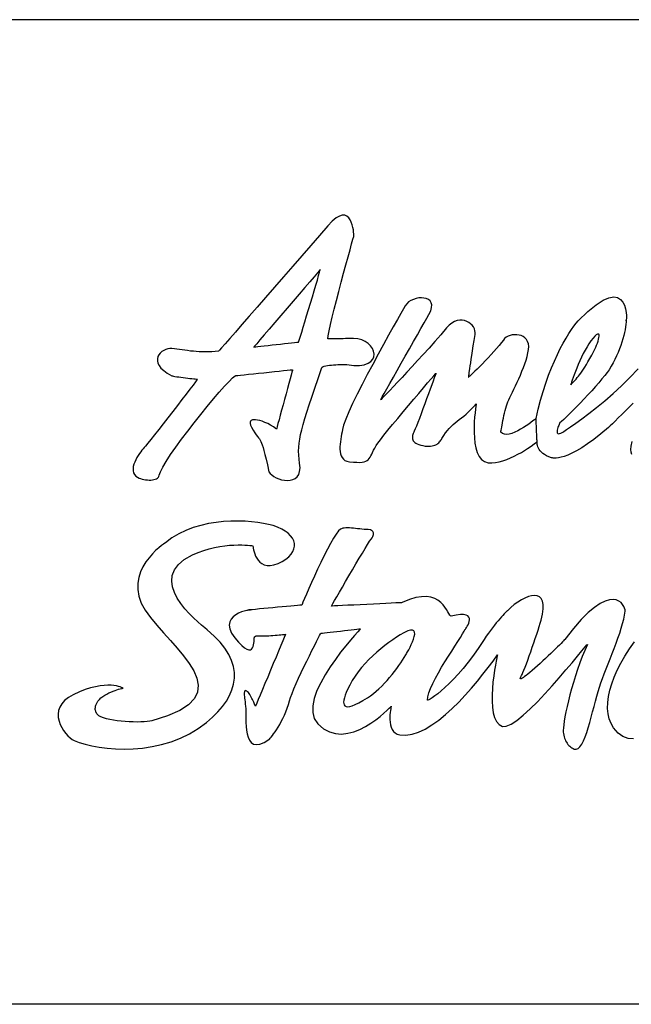
# Model space of a CAD drawing. Extents: x 0 to 1400, y 0 to 975.
# Drawn here: x 477 to 533, y 0 to 90 of the extents above; entities that cross this region are included whole.
import ezdxf

# ---------------------------------------------------------------- set-up
doc = ezdxf.new("R2010")
doc.units = 0
doc.header["$LTSCALE"] = 15
doc.header["$MEASUREMENT"] = 0
for name, color, linetype in [('FRAMEB_1', 5, 'CONTINUOUS'), ('LAYER_1', 7, 'CONTINUOUS'), ('WALL', 3, 'CONTINUOUS')]:
    doc.layers.add(name, color=color, linetype=linetype)

msp = doc.modelspace()

# ---------------------------------------------------------------- linework, layer by layer
at = {"layer": 'FRAMEB_1', "color": 5, "ltscale": 10}
msp.add_line((1400, 89.7), (436.56262, 89.7), dxfattribs=at)
at = {"layer": 'LAYER_1', "color": 7, "linetype": 'CONTINUOUS'}
for points in [[(499.96999, 48.51264), (500.07014, 48.36572), (500.21823, 48.22309), (500.40567, 48.08943), (500.62468, 47.96979), (500.86669, 47.86847), (501.12428, 47.79014), (501.38927, 47.73948), (501.6531, 47.72116), (501.90835, 47.73987), (502.14646, 47.79988), (502.35923, 47.90627), (502.53927, 48.06332), (502.67762, 48.27609), (502.76725, 48.54849), (502.7992, 48.88597), (502.76569, 49.29243), (502.71542, 49.66849), (502.68502, 50.03052), (502.67489, 50.38671), (502.68658, 50.74406), (502.72049, 51.11116), (502.77738, 51.4954), (502.85805, 51.90458), (502.96327, 52.3465), (503.09382, 52.82934), (503.25009, 53.36011), (503.43364, 53.94739), (503.64485, 54.59897), (503.88452, 55.32186), (504.15341, 56.12464), (504.45231, 57.01471), (504.78199, 57.99987), (504.8198, 58.04858), (504.8954, 58.09223), (505.00373, 58.1312), (505.14013, 58.1651), (505.29874, 58.19433), (505.47449, 58.21966), (505.66311, 58.24032), (505.85873, 58.25707), (506.0567, 58.27032), (506.25155, 58.28007), (506.43822, 58.2863), (506.61202, 58.28942), (506.76751, 58.28981), (506.89962, 58.28708), (507.00289, 58.28201), (507.07304, 58.27461), (507.69695, 58.20291), (508.22187, 58.20524), (508.65288, 58.27227), (508.99387, 58.39464), (509.24912, 58.56221), (509.4237, 58.76563), (509.52152, 58.99555), (509.54685, 59.24184), (509.50398, 59.49515), (509.39759, 59.74612), (509.23236, 59.98461), (509.01179, 60.20128), (508.74095, 60.38678), (508.42374, 60.53097), (508.06521, 60.6245), (507.66889, 60.65801), (507.64278, 60.65762), (507.56835, 60.65606), (507.45338, 60.65373), (507.30374, 60.65061), (507.12682, 60.6471), (506.92963, 60.6432), (506.71841, 60.63892), (506.50057, 60.63463), (506.28273, 60.63034), (506.07151, 60.62606), (505.87393, 60.62216), (505.69701, 60.61865), (505.54775, 60.61553), (505.4324, 60.6132), (505.35836, 60.61164), (505.33186, 60.61125), (505.37395, 60.91365), (505.46046, 61.35908), (505.58594, 61.92492), (505.74299, 62.58897), (505.92498, 63.32901), (506.12607, 64.12205), (506.33923, 64.94587), (506.55785, 65.77827), (506.77531, 66.59703), (506.98497, 67.37916), (507.18059, 68.10244), (507.35518, 68.74427), (507.50288, 69.28284), (507.61628, 69.69514), (507.68915, 69.95897), (507.71487, 70.0521), (507.71292, 70.0903), (507.70474, 70.19668), (507.6872, 70.35607), (507.65837, 70.55521), (507.61433, 70.78006), (507.55315, 71.01622), (507.47092, 71.25004), (507.3657, 71.4671), (507.23359, 71.65338), (507.07265, 71.79523), (506.87975, 71.87863), (506.65177, 71.88915), (506.38561, 71.81277), (506.0793, 71.63584), (505.72896, 71.34396), (505.33186, 70.92347), (504.57896, 70.04977), (503.78709, 69.13436), (502.96872, 68.19051), (502.13594, 67.23185), (501.30042, 66.27202), (500.47465, 65.32427), (499.67031, 64.40302), (498.89948, 63.52074), (498.17464, 62.69185), (497.50709, 61.92921), (496.90929, 61.24685), (496.39294, 60.6584), (495.97089, 60.17673), (495.65407, 59.81626), (495.45532, 59.58985), (495.38634, 59.51152), (495.07965, 59.47488), (494.77841, 59.44994), (494.48224, 59.4363), (494.19191, 59.43163), (493.90665, 59.43591), (493.62685, 59.44761), (493.3525, 59.46592), (493.08322, 59.4893), (492.81978, 59.51697), (492.56141, 59.54815), (492.3085, 59.58127), (492.06065, 59.61557), (491.81865, 59.64947), (491.58171, 59.68259), (491.35062, 59.71377), (491.12459, 59.74144), (490.94572, 59.74456), (490.75944, 59.71572), (490.57239, 59.65765), (490.39079, 59.57192), (490.22205, 59.46163), (490.07279, 59.32836), (489.94926, 59.17521), (489.85846, 59.00413), (489.80741, 58.81707), (489.80273, 58.61677), (489.85105, 58.40594), (489.959, 58.18615), (490.13359, 57.95973), (490.38182, 57.72981), (490.70956, 57.49794), (491.12459, 57.26685), (491.18071, 57.24814), (491.27735, 57.22671), (491.4079, 57.20294), (491.5669, 57.17761), (491.74772, 57.1515), (491.94413, 57.12461), (492.15106, 57.09772), (492.3615, 57.07161), (492.56999, 57.04628), (492.77029, 57.02251), (492.95618, 57.00107), (493.1218, 56.98237), (493.26131, 56.96678), (493.36848, 56.95509), (493.43707, 56.94768), (493.46123, 56.94496), (493.41174, 56.88027), (493.27144, 56.69594), (493.05243, 56.40951), (492.76717, 56.03618), (492.42736, 55.59231), (492.04584, 55.09466), (491.63432, 54.55922), (491.20526, 54.00195), (490.77074, 53.43922), (490.34324, 52.88741), (489.93445, 52.36248), (489.55722, 51.88081), (489.22286, 51.45916), (488.94461, 51.11272), (488.73418, 50.85863), (488.60363, 50.71249), (488.50971, 50.61273), (488.40293, 50.48842), (488.28797, 50.34189), (488.16872, 50.17744), (488.04947, 49.99779), (487.9349, 49.80683), (487.82968, 49.6077), (487.73771, 49.40388), (487.66328, 49.19851), (487.61106, 48.99548), (487.58534, 48.79751), (487.5908, 48.6089), (487.63094, 48.43197), (487.71121, 48.27103), (487.83514, 48.12879), (488.00778, 48.00915), (488.13716, 47.94641), (488.27745, 47.89224), (488.42592, 47.84665), (488.57985, 47.81001), (488.73768, 47.78312), (488.8959, 47.76559), (489.05256, 47.75818), (489.20532, 47.76091), (489.35107, 47.77455), (489.48785, 47.7991), (489.61334, 47.83456), (489.7244, 47.88211), (489.8191, 47.94095), (489.8947, 48.01227), (489.94848, 48.09605), (489.97887, 48.1927), (490.08176, 48.50329), (490.29882, 48.93274), (490.61486, 49.46195), (491.01509, 50.07378), (491.48389, 50.74952), (492.00726, 51.47202), (492.56921, 52.22219), (493.15531, 52.98288), (493.75, 53.73539), (494.33883, 54.46179), (494.90623, 55.14455), (495.43739, 55.76534), (495.91711, 56.30585), (496.33058, 56.74816), (496.66261, 57.07473), (496.89838, 57.26685), (496.95722, 57.27308), (497.12323, 57.29023), (497.38082, 57.31751), (497.71519, 57.35258), (498.11034, 57.39428), (498.55187, 57.44065), (499.0238, 57.49054), (499.51131, 57.54159), (499.99844, 57.59303), (500.47075, 57.64252), (500.91189, 57.68928), (501.30744, 57.73059), (501.6418, 57.76605), (501.89939, 57.79294), (502.0654, 57.81048), (502.12386, 57.81671), (502.10749, 57.75592), (502.06072, 57.58445), (501.98863, 57.31751), (501.89471, 56.97185), (501.78365, 56.56227), (501.65972, 56.10554), (501.52723, 55.61725), (501.39044, 55.11259), (501.25327, 54.60832), (501.12077, 54.12003), (500.99684, 53.6633), (500.88578, 53.25372), (500.79186, 52.90806), (500.71977, 52.64112), (500.673, 52.46965), (500.65664, 52.40886), (500.38307, 52.59513), (500.11418, 52.75842), (499.85308, 52.8991), (499.60172, 53.0164), (499.36323, 53.11109), (499.14071, 53.18241), (498.93611, 53.23034), (498.75257, 53.25489), (498.59279, 53.25567), (498.45951, 53.23268), (498.35507, 53.18631), (498.28259, 53.11577), (498.24479, 53.02107), (498.24401, 52.9026), (498.28337, 52.75959), (498.36521, 52.59201), (498.54018, 52.29974), (498.68982, 52.06709), (498.81687, 51.88315), (498.9252, 51.73546), (499.01795, 51.6127), (499.09823, 51.5028), (499.16993, 51.39369), (499.23579, 51.27405), (499.2997, 51.13181), (499.36517, 50.95528), (499.43493, 50.73276), (499.51248, 50.45179), (499.60133, 50.10145), (499.70499, 49.66927), (499.82697, 49.14356), (499.96999, 48.51264)], [(498.59396, 59.87822), (498.63994, 59.88329), (498.76932, 59.89771), (498.9708, 59.92031), (499.23151, 59.94954), (499.54054, 59.98422), (499.88503, 60.02319), (500.25369, 60.0645), (500.63403, 60.10737), (501.01438, 60.14984), (501.38304, 60.19115), (501.72753, 60.23012), (502.03656, 60.26481), (502.29727, 60.29403), (502.49875, 60.31664), (502.62813, 60.33105), (502.67372, 60.33612), (502.6936, 60.40042), (502.74971, 60.58202), (502.83701, 60.86611), (502.9508, 61.23788), (503.0868, 61.68136), (503.23956, 62.18135), (503.40441, 62.72264), (503.57704, 63.29043), (503.75202, 63.86874), (503.92466, 64.44238), (504.09028, 64.99653), (504.24421, 65.51561), (504.38138, 65.98442), (504.49673, 66.38737), (504.58637, 66.70965), (504.64443, 66.93568), (504.57662, 66.85657), (504.3845, 66.63249), (504.08599, 66.28449), (503.69902, 65.83283), (503.24112, 65.29894), (502.73023, 64.7027), (502.18348, 64.06515), (501.61919, 63.40695), (501.05491, 62.74875), (500.50855, 62.1112), (499.99727, 61.51496), (499.53937, 60.98068), (499.1524, 60.52941), (498.85428, 60.18141), (498.66216, 59.95733), (498.59396, 59.87822)], [(524.30476, 53.37063), (524.25449, 53.33166), (524.15668, 53.25489), (524.01717, 53.14656), (523.84141, 53.01406), (523.63643, 52.8648), (523.4069, 52.70542), (523.15983, 52.5433), (522.90029, 52.38547), (522.63451, 52.23934), (522.36874, 52.1119), (522.10803, 52.0098), (521.8594, 51.94044), (521.62792, 51.91121), (521.41943, 51.92914), (521.24056, 52.00084), (521.09676, 52.13412), (521.09988, 52.15516), (521.10923, 52.21634), (521.12443, 52.31299), (521.14547, 52.4412), (521.17158, 52.5963), (521.20315, 52.77439), (521.23939, 52.97119), (521.27992, 53.18202), (521.32512, 53.40337), (521.37422, 53.63095), (521.42722, 53.8601), (521.48334, 54.08651), (521.54296, 54.3063), (521.60571, 54.51518), (521.67079, 54.70925), (521.73859, 54.88345), (521.81731, 55.06271), (521.91513, 55.27237), (522.02853, 55.5093), (522.15479, 55.77001), (522.2908, 56.05177), (522.43382, 56.35144), (522.58112, 56.66554), (522.7296, 56.99172), (522.87691, 57.32608), (523.01915, 57.66629), (523.15437, 58.00884), (523.27907, 58.3506), (523.39053, 58.68886), (523.48601, 59.02011), (523.56239, 59.34122), (523.61733, 59.64947), (523.63526, 59.93278), (523.60681, 60.18024), (523.53706, 60.39263), (523.43145, 60.57111), (523.29544, 60.71764), (523.13411, 60.8326), (522.95329, 60.91716), (522.75805, 60.97289), (522.55384, 61.00095), (522.34613, 61.00251), (522.14037, 60.97873), (521.94163, 60.93041), (521.75535, 60.8591), (521.587, 60.76635), (521.44203, 60.65256), (521.3259, 60.51928), (521.14664, 60.27767), (520.9401, 60.0189), (520.71057, 59.74728), (520.46428, 59.46787), (520.20669, 59.18495), (519.94286, 58.9032), (519.67825, 58.62651), (519.41832, 58.36034), (519.16892, 58.10821), (518.93471, 57.87517), (518.72193, 57.6659), (518.53565, 57.4843), (518.38133, 57.33505), (518.26403, 57.2232), (518.18999, 57.15267), (518.16388, 57.12812), (518.16505, 57.13825), (518.16895, 57.16942), (518.17557, 57.22437), (518.18609, 57.30504), (518.20051, 57.41337), (518.21961, 57.55133), (518.24338, 57.72085), (518.27261, 57.92466), (518.30807, 58.16433), (518.34938, 58.44179), (518.39809, 58.75979), (518.45382, 59.11987), (518.51734, 59.52438), (518.58904, 59.97526), (518.66971, 60.47485), (518.75934, 61.02472), (518.76792, 61.19463), (518.74103, 61.36765), (518.68101, 61.53912), (518.59138, 61.70474), (518.47369, 61.85984), (518.33184, 62.00014), (518.16739, 62.12133), (517.98423, 62.21915), (517.78392, 62.28851), (517.57037, 62.32593), (517.34512, 62.32593), (517.11169, 62.28501), (516.87242, 62.1981), (516.63041, 62.06132), (516.38763, 61.86998), (516.14758, 61.61979), (515.61914, 61.00212), (515.08643, 60.39068), (514.55488, 59.78976), (514.02956, 59.20365), (513.51555, 58.63781), (513.01868, 58.09613), (512.54403, 57.58406), (512.09665, 57.1059), (511.6824, 56.66632), (511.30595, 56.27039), (510.97315, 55.92239), (510.68867, 55.62699), (510.45836, 55.38889), (510.28728, 55.21313), (510.1805, 55.10441), (510.14387, 55.067), (510.18362, 55.13792), (510.29741, 55.33978), (510.4755, 55.65622), (510.70893, 56.07164), (510.98913, 56.56929), (511.30673, 57.13318), (511.65239, 57.74696), (512.01754, 58.39503), (512.39282, 59.06063), (512.76888, 59.72741), (513.13754, 60.38016), (513.48905, 61.00173), (513.81445, 61.57653), (514.10438, 62.08782), (514.35067, 62.52), (514.54318, 62.8567), (514.70335, 63.18599), (514.78519, 63.47164), (514.79649, 63.7152), (514.74583, 63.91785), (514.64217, 64.08074), (514.4933, 64.20506), (514.30781, 64.29274), (514.09464, 64.34496), (513.8616, 64.36249), (513.61726, 64.34691), (513.37058, 64.30014), (513.12936, 64.22259), (512.90216, 64.1162), (512.69757, 63.98215), (512.52376, 63.82159), (512.38971, 63.63609), (512.23616, 63.36681), (511.99416, 62.94243), (511.67695, 62.38321), (511.29738, 61.71059), (510.86871, 60.94522), (510.40419, 60.10776), (509.91628, 59.21924), (509.41903, 58.30072), (508.92489, 57.37246), (508.44712, 56.45549), (507.99896, 55.57127), (507.59329, 54.73965), (507.24373, 53.98207), (506.96314, 53.31958), (506.7644, 52.77283), (506.66074, 52.36209), (506.62761, 52.16179), (506.58942, 51.94745), (506.54967, 51.7226), (506.51148, 51.49111), (506.47758, 51.25651), (506.45186, 51.02153), (506.43666, 50.79004), (506.43549, 50.56558), (506.45147, 50.35124), (506.48771, 50.15055), (506.54694, 49.96739), (506.63268, 49.80449), (506.74803, 49.66615), (506.89611, 49.55509), (507.08005, 49.47481), (507.30257, 49.42882), (507.66148, 49.39414), (507.96857, 49.37583), (508.22928, 49.37388), (508.44829, 49.3883), (508.63106, 49.41986), (508.78265, 49.46779), (508.90813, 49.53287), (509.01335, 49.6151), (509.10298, 49.71408), (509.18209, 49.83022), (509.25613, 49.96388), (509.33018, 50.11509), (509.40967, 50.28383), (509.4997, 50.46971), (509.60491, 50.67391), (509.73118, 50.89565), (509.88004, 51.11544), (510.11893, 51.43383), (510.43419, 51.83561), (510.8122, 52.30481), (511.23892, 52.82583), (511.70072, 53.38271), (512.18317, 53.96064), (512.67302, 54.54285), (513.15585, 55.11454), (513.61843, 55.65934), (514.04671, 56.16244), (514.42627, 56.60748), (514.74388, 56.97886), (514.98549, 57.261), (515.13709, 57.43832), (515.18502, 57.49482), (515.1667, 57.44416), (515.11526, 57.30036), (515.0346, 57.07551), (514.9286, 56.78089), (514.80194, 56.42938), (514.65815, 56.03267), (514.50188, 55.60283), (514.33742, 55.15195), (514.16829, 54.69171), (513.99916, 54.2346), (513.83393, 53.79229), (513.67688, 53.37687), (513.5323, 53.00042), (513.40448, 52.67502), (513.29693, 52.41236), (513.21431, 52.22492), (513.1656, 52.11697), (513.12234, 52.01058), (513.08649, 51.90653), (513.05921, 51.80482), (513.04284, 51.70584), (513.03817, 51.60997), (513.04752, 51.51761), (513.07129, 51.42876), (513.11221, 51.3442), (513.17105, 51.26392), (513.24977, 51.18871), (513.34992, 51.11856), (513.47268, 51.05348), (513.6196, 50.99464), (513.79262, 50.94203), (513.99332, 50.89565), (514.18895, 50.86253), (514.36977, 50.84421), (514.53656, 50.83915), (514.6901, 50.84694), (514.83117, 50.86604), (514.95977, 50.89526), (515.07746, 50.93423), (515.18424, 50.98178), (515.28127, 51.03633), (515.36857, 51.09713), (515.44768, 51.16338), (515.5186, 51.23391), (515.58212, 51.30757), (515.63863, 51.38317), (515.68968, 51.46033), (515.73488, 51.5371), (515.89895, 51.81262), (516.06418, 52.05657), (516.23214, 52.27441), (516.40244, 52.46965), (516.57586, 52.64735), (516.75317, 52.8118), (516.93477, 52.96729), (517.12144, 53.1185), (517.31317, 53.26931), (517.51074, 53.42519), (517.71495, 53.58926), (517.92616, 53.76696), (518.14479, 53.96259), (518.37159, 54.18004), (518.60697, 54.42438), (518.85131, 54.69951), (518.84196, 54.64183), (518.8178, 54.47855), (518.78389, 54.22447), (518.74609, 53.894), (518.70946, 53.50235), (518.67945, 53.06355), (518.66192, 52.59279), (518.66231, 52.10489), (518.6853, 51.61387), (518.73713, 51.13532), (518.82286, 50.68327), (518.94796, 50.27252), (519.11787, 49.9179), (519.33805, 49.6342), (519.61395, 49.43584), (519.95104, 49.33764), (520.26787, 49.32439), (520.59911, 49.35244), (520.94049, 49.41713), (521.28771, 49.513), (521.63688, 49.63537), (521.98332, 49.77877), (522.32353, 49.93816), (522.65283, 50.10885), (522.96732, 50.28538), (523.26232, 50.4627), (523.53433, 50.63572), (523.77867, 50.79979), (523.99106, 50.94943), (524.16759, 51.07998), (524.30437, 51.18598), (524.39673, 51.26236)], [(533.16068, 54.77472), (532.80606, 54.42438), (532.45104, 54.07365), (532.10771, 53.73422), (531.78621, 53.41701), (531.49861, 53.13253), (531.25505, 52.89208), (531.06761, 52.70659), (530.9468, 52.58734), (530.90432, 52.54525), (530.21144, 51.96343), (529.57623, 51.46695), (528.99674, 51.04958), (528.47104, 50.7047), (527.99716, 50.42568), (527.57395, 50.2055), (527.19906, 50.03792), (526.87132, 49.91634), (526.5884, 49.83372), (526.34913, 49.78384), (526.15116, 49.75968), (525.99333, 49.755), (525.87369, 49.7628), (525.7903, 49.77683), (525.74159, 49.79008), (525.72561, 49.79592), (525.47737, 49.87776), (525.26225, 49.97323), (525.07754, 50.07923), (524.92127, 50.19303), (524.79033, 50.31266), (524.68355, 50.43503), (524.59743, 50.55778), (524.5304, 50.67859), (524.48013, 50.79472), (524.44428, 50.90345), (524.41972, 51.00243), (524.40531, 51.08933), (524.3979, 51.16104), (524.39556, 51.2156), (524.39595, 51.25028), (524.39673, 51.26236), (524.39556, 51.28613), (524.39284, 51.35277), (524.38816, 51.45682), (524.38231, 51.59166), (524.3753, 51.75143), (524.36751, 51.92953), (524.35932, 52.1197), (524.35075, 52.3165), (524.34217, 52.51291), (524.33399, 52.70347), (524.3262, 52.88156), (524.31918, 53.04134), (524.31334, 53.17617), (524.30866, 53.27983), (524.30593, 53.34686), (524.30476, 53.37063), (524.50351, 54.22953), (524.72018, 55.05336), (524.95166, 55.84055), (525.19601, 56.58994), (525.45048, 57.30075), (525.71197, 57.97181), (525.97813, 58.60235), (526.24664, 59.1904), (526.51436, 59.73598), (526.77896, 60.23753), (527.03773, 60.69386), (527.2883, 61.10383), (527.52797, 61.46664), (527.7536, 61.78113), (527.96326, 62.04651), (528.15421, 62.26085), (529.02714, 63.11663), (529.77692, 63.73703), (530.41252, 64.14777), (530.94368, 64.37535), (531.37937, 64.44589), (531.72893, 64.38588), (532.00133, 64.22103), (532.20592, 63.97786), (532.35206, 63.68208), (532.4487, 63.36097), (532.50521, 63.03946), (532.53093, 62.74485), (532.53482, 62.50246), (532.52586, 62.33879), (532.51417, 62.28033), (532.50794, 62.35281), (532.50209, 62.15991), (532.48416, 61.94558), (532.45455, 61.71215), (532.41285, 61.46079), (532.35907, 61.19463), (532.29282, 60.91482), (532.21488, 60.62333), (532.12447, 60.32287), (532.02159, 60.01462), (531.90624, 59.70091), (531.77842, 59.38408), (531.63813, 59.06531), (531.48536, 58.74771), (531.31974, 58.43205), (531.14126, 58.12107), (530.94992, 57.81671), (530.77806, 57.57081), (530.56139, 57.28672), (530.30613, 56.97107), (530.0197, 56.63008), (529.70756, 56.27039), (529.3767, 55.89861), (529.03338, 55.52138), (528.6842, 55.14532), (528.33581, 54.77667), (527.99483, 54.42204), (527.6667, 54.08807), (527.35923, 53.78138), (527.07825, 53.50859), (526.83002, 53.27633), (526.62114, 53.09083), (526.45863, 52.95872), (526.45084, 52.94274), (526.43018, 52.89871), (526.40018, 52.8309), (526.36432, 52.74478), (526.32574, 52.6454), (526.28794, 52.53824), (526.25482, 52.42795), (526.22949, 52.31922), (526.21585, 52.2179), (526.21702, 52.12905), (526.23689, 52.05696), (526.2782, 52.00747), (526.34523, 51.98525), (526.4411, 51.99577), (526.56931, 52.04332), (526.73337, 52.13412)], [(527.46717, 56.44185), (527.60006, 56.5837), (527.72438, 56.71581), (527.84129, 56.84208), (527.95274, 56.966), (528.06108, 57.09109), (528.16785, 57.22008), (528.27502, 57.35726), (528.38492, 57.50573), (528.49871, 57.66863), (528.61874, 57.84984), (528.74695, 58.05287), (528.8849, 58.28046), (529.03493, 58.53688), (529.19861, 58.82526), (529.37787, 59.1491), (529.57506, 59.51152), (529.66274, 59.68415), (529.74653, 59.86692), (529.82408, 60.05437), (529.89344, 60.24064), (529.95229, 60.42107), (529.99866, 60.58942), (530.03023, 60.74063), (530.04504, 60.86923), (530.04075, 60.96938), (530.01542, 61.03641), (529.96671, 61.06447), (529.89266, 61.0481), (529.79095, 60.98146), (529.65962, 60.85988), (529.49673, 60.6775), (529.29954, 60.42887), (529.12301, 60.17868), (528.94803, 59.89849), (528.77617, 59.59491), (528.6086, 59.27458), (528.44727, 58.94333), (528.29295, 58.60858), (528.14759, 58.27578), (528.01236, 57.95155), (527.88883, 57.64252), (527.77815, 57.35492), (527.6819, 57.09577), (527.60162, 56.87052), (527.53849, 56.6862), (527.49406, 56.54902), (527.4699, 56.46524), (527.46717, 56.44185)], [(526.73337, 52.13412), (526.83508, 52.19881), (527.07708, 52.35703), (527.44301, 52.60371), (527.91611, 52.93339), (528.48039, 53.34063), (529.1195, 53.81996), (529.81628, 54.36554), (530.55515, 54.97308), (531.31896, 55.63635), (532.09135, 56.34989), (532.85633, 57.10863), (533.59753, 57.90712)], [(533.0274, 50.09404), (532.95921, 50.30682), (532.9366, 50.55817), (532.96661, 50.85045), (533.0539, 51.27444)], [(489.29456, 25.82396), (489.10634, 25.78499), (488.87213, 25.75459), (488.59895, 25.73238), (488.29343, 25.71952), (487.96179, 25.71523), (487.61067, 25.71991), (487.24708, 25.73354), (486.87726, 25.75654), (486.50743, 25.78888), (486.14462, 25.83019), (485.79545, 25.88124), (485.46655, 25.94203), (485.16414, 26.01218), (484.89486, 26.09246), (484.66571, 26.18248), (484.48256, 26.28263), (484.43111, 26.32043), (484.38084, 26.36564), (484.33291, 26.41786), (484.28771, 26.47709), (484.24718, 26.54217), (484.2121, 26.61388), (484.18327, 26.69104), (484.16183, 26.77443), (484.14897, 26.8625), (484.14624, 26.95603), (484.15365, 27.05463), (484.17313, 27.15751), (484.20548, 27.26467), (484.25185, 27.37613), (484.31343, 27.49109), (484.39098, 27.60956), (484.51763, 27.76466), (484.66532, 27.90768), (484.83017, 28.03901), (485.00787, 28.15864), (485.19415, 28.26698), (485.38549, 28.36441), (485.57761, 28.45131), (485.76661, 28.52808), (485.9486, 28.59433), (486.1189, 28.65083), (486.27439, 28.69799), (486.4104, 28.73618), (486.52341, 28.76502), (486.60914, 28.78528), (486.66331, 28.79736), (486.68241, 28.80126), (486.66565, 28.811), (486.61499, 28.8375), (486.53043, 28.87608), (486.41157, 28.9209), (486.25764, 28.96766), (486.06824, 29.0117), (485.84339, 29.04755), (485.58229, 29.07054), (485.28495, 29.076), (484.95019, 29.05885), (484.57842, 29.01442), (484.16885, 28.93726), (483.72108, 28.82308), (483.23474, 28.66642), (482.70981, 28.463), (482.14514, 28.20736), (481.69932, 27.95327), (481.34976, 27.6762), (481.08905, 27.38119), (480.9094, 27.07255), (480.80262, 26.75573), (480.76171, 26.43422), (480.77807, 26.11389), (480.84432, 25.79862), (480.95266, 25.49349), (481.09529, 25.20316), (481.26442, 24.93232), (481.45264, 24.68564), (481.65178, 24.4678), (481.85403, 24.28386), (482.05161, 24.13812), (482.23711, 24.03524), (482.69345, 23.85402), (483.22772, 23.68762), (483.83176, 23.54071), (484.49736, 23.41834), (485.21636, 23.3252), (485.98017, 23.26714), (486.78061, 23.24843), (487.60989, 23.27415), (488.45983, 23.34936), (489.32145, 23.47913), (490.18736, 23.66892), (491.04938, 23.923), (491.89853, 24.24645), (492.72703, 24.64472), (493.52709, 25.1225), (494.28973, 25.68483), (494.82907, 26.15442), (495.31074, 26.63375), (495.7324, 27.12321), (496.09014, 27.62203), (496.38125, 28.12942), (496.60298, 28.6446), (496.75224, 29.16758), (496.82589, 29.69718), (496.82083, 30.2334), (496.73431, 30.77548), (496.56324, 31.32261), (496.30486, 31.87443), (495.95569, 32.43053), (495.51339, 32.99014), (494.97404, 33.55286), (494.33571, 34.11793), (494.12099, 34.29407), (493.83066, 34.53763), (493.48461, 34.84082), (493.10309, 35.19739), (492.70599, 35.59917), (492.31317, 36.03953), (491.94413, 36.51068), (491.61951, 37.0056), (491.35919, 37.51727), (491.18266, 38.03791), (491.11017, 38.5605), (491.16161, 39.07763), (491.35724, 39.58229), (491.71654, 40.06708), (492.25979, 40.52419), (493.00684, 40.94741), (493.51851, 41.16876), (494.02668, 41.3527), (494.52784, 41.50156), (495.01769, 41.61964), (495.49195, 41.70927), (495.94634, 41.77435), (496.37696, 41.81761), (496.77991, 41.84255), (497.1509, 41.85268), (497.48565, 41.85073), (497.78027, 41.84021), (498.03045, 41.82462), (498.23232, 41.80631), (498.38157, 41.78955), (498.47393, 41.77708), (498.50589, 41.7724), (498.50822, 41.74434), (498.51758, 41.66679), (498.53628, 41.54793), (498.56668, 41.39673), (498.61188, 41.22098), (498.67385, 41.03041), (498.75568, 40.83245), (498.85934, 40.63682), (498.98794, 40.45132), (499.14382, 40.28492), (499.32971, 40.14619), (499.54794, 40.04331), (499.80125, 39.98563), (500.09235, 39.98134), (500.4236, 40.03902), (500.79732, 40.16762), (501.18234, 40.35195), (501.50969, 40.55459), (501.77975, 40.77165), (501.99331, 41.00119), (502.15036, 41.23929), (502.25168, 41.48324), (502.29844, 41.73031), (502.29065, 41.97777), (502.22907, 42.22211), (502.11411, 42.461), (501.94654, 42.69092), (501.72675, 42.90876), (501.45591, 43.11258), (501.13363, 43.29846), (500.76147, 43.4637), (500.33903, 43.60555), (499.93141, 43.71116), (499.4665, 43.80741), (498.95053, 43.89081), (498.39054, 43.95745), (497.79274, 44.00304), (497.16298, 44.02447), (496.50829, 44.01746), (495.8345, 43.9781), (495.14824, 43.90289), (494.45613, 43.78793), (493.76402, 43.62932), (493.07854, 43.42317), (492.40631, 43.16597), (491.75357, 42.85304), (491.12654, 42.48165), (490.53147, 42.04714), (490.48587, 42.01713), (490.35883, 41.92789), (490.16593, 41.78292), (489.92315, 41.58379), (489.6449, 41.3336), (489.34756, 41.03431), (489.04593, 40.68904), (488.756, 40.29973), (488.49256, 39.86911), (488.2716, 39.39991), (488.10832, 38.89408), (488.0183, 38.35435), (488.01713, 37.78305), (488.11962, 37.1833), (488.34175, 36.55667), (488.69871, 35.90626), (489.18467, 35.22662), (489.74856, 34.53568), (490.36117, 33.83812), (490.99248, 33.13705), (491.61366, 32.43598), (492.19471, 31.73959), (492.70599, 31.0506), (493.11829, 30.37331), (493.4016, 29.7116), (493.5267, 29.06898), (493.46357, 28.44897), (493.18298, 27.85585), (492.65533, 27.29312), (491.85138, 26.7643), (490.74074, 26.27328), (489.29456, 25.82396)], [(514.40874, 27.70153), (514.44381, 28.00783), (514.54318, 28.37064), (514.69828, 28.78021), (514.90054, 29.22759), (515.14137, 29.70341), (515.41143, 30.19833), (515.70293, 30.70338), (516.0069, 31.20882), (516.31437, 31.70569), (516.61716, 32.18463), (516.90632, 32.63668), (517.17327, 33.0521), (517.40942, 33.42192), (517.60583, 33.7368), (517.75431, 33.98777), (517.84589, 34.16469), (517.86186, 34.18573), (517.90395, 34.24419), (517.96435, 34.33382), (518.03411, 34.448), (518.10504, 34.58011), (518.16895, 34.72391), (518.21688, 34.87238), (518.24104, 35.0193), (518.23286, 35.15842), (518.18376, 35.28274), (518.08516, 35.38562), (517.92928, 35.46122), (517.70754, 35.50253), (517.41137, 35.50331), (517.03258, 35.45693), (516.56222, 35.35639), (516.50415, 35.37782), (516.4379, 35.46122), (516.35918, 35.59606), (516.26371, 35.76947), (516.14641, 35.97017), (516.003, 36.18606), (515.8288, 36.40546), (515.61953, 36.61668), (515.36974, 36.80802), (515.0759, 36.96741), (514.73258, 37.08315), (514.33547, 37.14316), (513.87992, 37.13615), (513.36162, 37.05002), (512.77551, 36.87271), (512.11731, 36.5933), (512.04443, 36.5894), (511.83945, 36.57927), (511.52068, 36.56368), (511.10759, 36.54303), (510.61852, 36.51886), (510.07255, 36.49198), (509.48878, 36.46314), (508.88631, 36.43313), (508.28344, 36.40312), (507.69967, 36.37429), (507.15371, 36.3474), (506.66463, 36.32324), (506.25155, 36.30258), (505.93278, 36.28699), (505.7278, 36.27686), (505.65492, 36.27296), (505.6896, 36.33337), (505.7882, 36.50484), (505.94213, 36.77256), (506.1436, 37.12212), (506.38405, 37.53871), (506.65567, 38.00791), (506.95028, 38.5149), (507.25931, 39.04529), (507.57458, 39.58424), (507.88868, 40.11696), (508.19225, 40.62902), (508.4779, 41.10563), (508.73744, 41.53274), (508.9623, 41.89477), (509.14468, 42.17808), (509.27562, 42.36708), (509.36213, 42.49373), (509.42409, 42.60831), (509.46423, 42.7108), (509.48528, 42.80238), (509.48956, 42.88343), (509.47982, 42.95436), (509.45878, 43.01593), (509.42877, 43.06893), (509.39253, 43.11336), (509.35278, 43.14999), (509.31225, 43.17922), (509.27289, 43.20221), (509.23782, 43.21897), (509.20976, 43.23027), (509.19066, 43.23689), (509.18404, 43.23884), (509.00789, 43.24235), (508.82396, 43.25248), (508.63456, 43.26768), (508.44088, 43.28638), (508.24564, 43.30743), (508.04962, 43.32925), (507.85555, 43.35029), (507.66499, 43.36978), (507.47949, 43.38537), (507.30101, 43.39667), (507.1311, 43.40134), (506.97211, 43.39862), (506.82597, 43.38693), (506.69386, 43.36471), (506.57773, 43.33081), (506.47991, 43.28366), (506.30455, 43.1231), (506.09138, 42.84174), (505.84782, 42.45827), (505.58049, 41.99024), (505.29601, 41.45558), (505.00101, 40.87298), (504.70211, 40.25998), (504.40632, 39.63529), (504.12029, 39.01606), (503.85022, 38.42099), (503.60354, 37.868), (503.38687, 37.37464), (503.20644, 36.96), (503.06927, 36.64123), (502.98197, 36.43664), (502.95158, 36.36454), (502.90403, 36.36026), (502.76881, 36.34857), (502.55798, 36.33025), (502.28207, 36.3057), (501.95239, 36.27686), (501.581, 36.24374), (501.17883, 36.20788), (500.75757, 36.16969), (500.32773, 36.13072), (499.9014, 36.09175), (499.48988, 36.05317), (499.10408, 36.01654), (498.75568, 35.98264), (498.45562, 35.95224), (498.21595, 35.92652), (498.0476, 35.90626), (498.22296, 35.93276), (498.28259, 35.94679), (498.2444, 35.94601), (498.12593, 35.9273), (497.94472, 35.88833), (497.7183, 35.82676), (497.46461, 35.73986), (497.20117, 35.6245), (496.94553, 35.47915), (496.71522, 35.30027), (496.52816, 35.08555), (496.40151, 34.83264), (496.35358, 34.53841), (496.40151, 34.20093), (496.56324, 33.81747), (496.85629, 33.3849), (497.20039, 32.97689), (497.49695, 32.67448), (497.7487, 32.46599), (497.96031, 32.34129), (498.1345, 32.28946), (498.27557, 32.29959), (498.38664, 32.36077), (498.47159, 32.46248), (498.53394, 32.59381), (498.5772, 32.74385), (498.60565, 32.90167), (498.62202, 33.05678), (498.6302, 33.19785), (498.63449, 33.31476), (498.6376, 33.3962), (498.64345, 33.43167), (498.65163, 33.44102), (498.65982, 33.45232), (498.668, 33.46518), (498.67774, 33.47882), (498.68982, 33.49285), (498.70463, 33.50688), (498.72334, 33.52091), (498.74672, 33.53455), (498.77517, 33.54663), (498.80985, 33.55754), (498.85194, 33.5665), (498.90143, 33.57274), (498.9595, 33.57663), (499.02691, 33.57741), (499.10485, 33.57469), (499.19332, 33.56806), (499.30204, 33.56222), (499.43649, 33.56105), (499.59198, 33.56416), (499.76423, 33.57079), (499.94816, 33.58014), (500.1399, 33.59222), (500.33475, 33.60586), (500.52804, 33.62067), (500.71548, 33.63587), (500.8928, 33.65107), (501.05491, 33.66549), (501.19754, 33.67874), (501.3164, 33.69004), (501.4072, 33.699), (501.46448, 33.70485), (501.48475, 33.70679), (501.45396, 33.63314), (501.36667, 33.42504), (501.23105, 33.10198), (501.0553, 32.68266), (500.8472, 32.18619), (500.61494, 31.63281), (500.36631, 31.04047), (500.10989, 30.42903), (499.85347, 29.81759), (499.60523, 29.22564), (499.37297, 28.67188), (499.16487, 28.17579), (498.98911, 27.75647), (498.8535, 27.43302), (498.76621, 27.22531), (498.73542, 27.15166), (498.73035, 27.16452), (498.71671, 27.20115), (498.69489, 27.25883), (498.66488, 27.33443), (498.62825, 27.42445), (498.58539, 27.52655), (498.53667, 27.63723), (498.48328, 27.75375), (498.42522, 27.8726), (498.36365, 27.99146), (498.29935, 28.10681), (498.23232, 28.21554), (498.16412, 28.31491), (498.09475, 28.40182), (498.025, 28.47352), (497.95602, 28.52613), (497.89289, 28.56003), (497.84106, 28.57445), (497.79975, 28.57017), (497.7678, 28.54717), (497.7448, 28.50587), (497.72961, 28.44663), (497.7222, 28.36947), (497.72103, 28.27516), (497.7261, 28.16332), (497.73623, 28.03472), (497.75104, 27.88975), (497.76935, 27.72803), (497.7904, 27.55071), (497.81378, 27.35703), (497.83872, 27.14815), (497.86444, 26.92408), (497.8699, 26.78145), (497.86756, 26.56984), (497.86171, 26.30329), (497.8586, 25.99542), (497.86366, 25.66067), (497.88159, 25.31228), (497.91822, 24.96428), (497.97901, 24.63031), (498.06903, 24.32439), (498.19374, 24.06018), (498.35858, 23.85169), (498.56902, 23.71256), (498.83012, 23.65684), (499.14733, 23.69776), (499.52651, 23.84974), (499.97233, 24.12642), (500.02104, 24.16929), (500.0904, 24.24256), (500.17809, 24.34505), (500.28175, 24.47521), (500.39905, 24.63186), (500.52687, 24.81308), (500.66287, 25.01767), (500.80511, 25.24369), (500.95047, 25.49037), (501.097, 25.75537), (501.24158, 26.0379), (501.38187, 26.33602), (501.51553, 26.64895), (501.64024, 26.97396), (501.75286, 27.31066), (501.85146, 27.6571), (501.94381, 27.9599), (502.07904, 28.32855), (502.24973, 28.75099), (502.45003, 29.21551), (502.67294, 29.71043), (502.91144, 30.22366), (503.15929, 30.7443), (503.40947, 31.25987), (503.65537, 31.75869), (503.89036, 32.22905), (504.10781, 32.65967), (504.30033, 33.03807), (504.46205, 33.35295), (504.58598, 33.59222), (504.66508, 33.74459), (504.69275, 33.79798), (504.73367, 33.80266), (504.84863, 33.81591), (505.02712, 33.83617), (505.2586, 33.86228), (505.53256, 33.89346), (505.83847, 33.92853), (506.16543, 33.96555), (506.50291, 34.00374), (506.84078, 34.04233), (507.16773, 34.07974), (507.47365, 34.11442), (507.74761, 34.1456), (507.97909, 34.17171), (508.15757, 34.19197), (508.27253, 34.20522), (508.31306, 34.2099), (508.24525, 34.1378), (508.05547, 33.93165), (507.76514, 33.60703), (507.39532, 33.17875), (506.96665, 32.66279), (506.50057, 32.07356), (506.01812, 31.42744), (505.54074, 30.73884), (505.08869, 30.02336), (504.68379, 29.29618), (504.3467, 28.57328), (504.09846, 27.8691), (503.96051, 27.1992), (503.95388, 26.57919), (504.09924, 26.02387), (504.41802, 25.54883), (504.9332, 25.10847), (505.47215, 24.81892), (506.02708, 24.66343), (506.5902, 24.62524), (507.15332, 24.6872), (507.70864, 24.83295), (508.24837, 25.04495), (508.76472, 25.30643), (509.2499, 25.60066), (509.6961, 25.91047), (510.09477, 26.21911), (510.43887, 26.50983), (510.72023, 26.76508), (510.93067, 26.9685), (511.06278, 27.10295), (511.10876, 27.15166), (511.10253, 27.12477), (511.08577, 27.04878), (511.06278, 26.92992), (511.03706, 26.7756), (511.01251, 26.59166), (510.99263, 26.38551), (510.98133, 26.16299), (510.9825, 25.93151), (511.00004, 25.6973), (511.03706, 25.46699), (511.09785, 25.2472), (511.18592, 25.04495), (511.30517, 24.86646), (511.45949, 24.71838), (511.65239, 24.6077), (511.88777, 24.54106), (512.4392, 24.51301), (513.01322, 24.60069), (513.60518, 24.79359), (514.20999, 25.08041), (514.82338, 25.44984), (515.44027, 25.89098), (516.056, 26.39331), (516.66627, 26.94512), (517.26601, 27.53551), (517.85056, 28.15397), (518.41524, 28.78879), (518.95575, 29.42906), (519.46704, 30.06427), (519.94403, 30.68273), (520.38283, 31.2739), (520.77837, 31.82649), (520.76357, 31.75947), (520.72382, 31.56968), (520.66497, 31.27351), (520.59444, 30.88732), (520.51883, 30.42864), (520.4444, 29.91307), (520.37815, 29.35814), (520.32632, 28.77982), (520.29593, 28.19528), (520.2932, 27.62086), (520.32554, 27.07294), (520.39881, 26.56867), (520.52, 26.12441), (520.69537, 25.75654), (520.93231, 25.48258), (521.23705, 25.31813), (521.58778, 25.32631), (522.03321, 25.51531), (522.55657, 25.85981), (523.1419, 26.33329), (523.77243, 26.91122), (524.43142, 27.56708), (525.10287, 28.27555), (525.77003, 29.01092), (526.41654, 29.74784), (527.02603, 30.46021), (527.58214, 31.12309), (528.0677, 31.70997), (528.46714, 32.19593), (528.7637, 32.55484), (528.94063, 32.76138), (528.98155, 32.78983), (528.73798, 32.24503), (528.50572, 31.6788), (528.28515, 31.09815), (528.07744, 30.50853), (527.88259, 29.91619), (527.70177, 29.32696), (527.53498, 28.74748), (527.38339, 28.18358), (527.24738, 27.64073), (527.12775, 27.12555), (527.02448, 26.64427), (526.93874, 26.20235), (526.87132, 25.80603), (526.82222, 25.46153), (526.79221, 25.17472), (526.78208, 24.95181), (526.78676, 24.80333), (526.80079, 24.65836), (526.82417, 24.51768), (526.85574, 24.38129), (526.89587, 24.24996), (526.9442, 24.12409), (526.99992, 24.00367), (527.06306, 23.88988), (527.13281, 23.78271), (527.20958, 23.68256), (527.29259, 23.5902), (527.38144, 23.50563), (527.47614, 23.43003), (527.57629, 23.363), (527.68112, 23.30533), (527.79062, 23.2574), (527.96911, 23.23752), (528.14096, 23.31156), (528.30698, 23.47017), (528.46714, 23.7036), (528.62224, 24.00211), (528.77228, 24.35713), (528.91763, 24.75852), (529.0591, 25.19654), (529.19627, 25.66223), (529.33033, 26.14624), (529.46127, 26.63804), (529.58948, 27.12945), (529.71535, 27.60995), (529.83888, 28.07018), (529.96125, 28.50119), (530.08206, 28.89284), (530.21183, 29.2763), (530.35913, 29.68354), (530.52008, 30.11104), (530.69194, 30.5553), (530.8712, 31.01241), (531.05475, 31.47849), (531.23946, 31.95003), (531.42223, 32.42312), (531.59955, 32.89388), (531.7679, 33.35879), (531.92494, 33.81435), (532.0668, 34.25627), (532.18994, 34.68104), (532.29204, 35.08477), (532.36959, 35.46395), (532.41869, 35.81468), (532.41285, 35.92691), (532.37544, 36.07695), (532.30334, 36.24958), (532.19345, 36.42767), (532.04341, 36.59641), (531.85051, 36.73943), (531.61124, 36.84037), (531.32325, 36.88401), (530.98343, 36.85401), (530.58945, 36.73476), (530.13778, 36.5099), (529.62611, 36.16385), (529.0513, 35.68062), (528.41025, 35.04424), (527.70099, 34.23873), (526.91965, 33.24812), (526.87756, 33.19824), (526.80468, 33.11874), (526.70375, 33.01235), (526.57671, 32.88141), (526.42629, 32.72943), (526.25521, 32.55874), (526.06543, 32.37168), (525.86005, 32.17138), (525.64104, 31.96016), (525.41112, 31.74076), (525.17262, 31.51629), (524.92828, 31.2891), (524.68043, 31.0619), (524.43142, 30.83705), (524.18396, 30.61804), (523.94078, 30.40682), (523.73463, 30.23262), (523.5542, 30.08454), (523.39793, 29.961), (523.26466, 29.86085), (523.1532, 29.78252), (523.06162, 29.72485), (522.98953, 29.68588), (522.93497, 29.66444), (522.89678, 29.65899), (522.87379, 29.66834), (522.86443, 29.69055), (522.86755, 29.72485), (522.88197, 29.76888), (522.90613, 29.82188), (522.93887, 29.88228), (522.97862, 29.94853), (523.0324, 30.0518), (523.10605, 30.21782), (523.19724, 30.44033), (523.30285, 30.71079), (523.42054, 31.02215), (523.54797, 31.36665), (523.68202, 31.73686), (523.82076, 32.12578), (523.96066, 32.52484), (524.09939, 32.92778), (524.23501, 33.32606), (524.364, 33.71225), (524.48441, 34.07935), (524.59314, 34.41994), (524.68745, 34.72586), (524.76539, 34.98968), (524.90217, 35.55514), (524.96608, 36.02979), (524.96336, 36.41793), (524.90061, 36.72541), (524.78409, 36.9565), (524.61925, 37.11588), (524.41271, 37.20902), (524.17071, 37.24059), (523.89948, 37.21526), (523.60486, 37.13849), (523.2931, 37.01417), (522.97043, 36.84816), (522.64348, 36.64474), (522.31769, 36.40858), (521.9993, 36.14553), (521.69534, 35.85949), (521.68209, 35.84702), (521.64429, 35.81), (521.58388, 35.74921), (521.50244, 35.66581), (521.40189, 35.56098), (521.2842, 35.4355), (521.15171, 35.28975), (521.00557, 35.12569), (520.84813, 34.94331), (520.68095, 34.74456), (520.50675, 34.52945), (520.32632, 34.29953), (520.14238, 34.05519), (519.9565, 33.79798), (519.77061, 33.5287), (519.58667, 33.24812), (519.09059, 32.49678), (518.60112, 31.80662), (518.12218, 31.17531), (517.65649, 30.60245), (517.20795, 30.08571), (516.78045, 29.62391), (516.37711, 29.21551), (516.00105, 28.85932), (515.65617, 28.55341), (515.34635, 28.2966), (515.07434, 28.08733), (514.84403, 27.92405), (514.65893, 27.80519), (514.52214, 27.72959), (514.43758, 27.69529), (514.40874, 27.70153)], [(508.9549, 27.93223), (509.21794, 28.10759), (509.47982, 28.30361), (509.73936, 28.51834), (509.99539, 28.74865), (510.24714, 28.99221), (510.49343, 29.24668), (510.73309, 29.50934), (510.96574, 29.77784), (511.18982, 30.04947), (511.40455, 30.32187), (511.60875, 30.59232), (511.80126, 30.85809), (511.98169, 31.11685), (512.14848, 31.36626), (512.30124, 31.60398), (512.43803, 31.82649), (512.4579, 31.85962), (512.5148, 31.95704), (512.60014, 32.10786), (512.70536, 32.30076), (512.82071, 32.52484), (512.93801, 32.7684), (513.0483, 33.02092), (513.1426, 33.27072), (513.21197, 33.50688), (513.24743, 33.71848), (513.24042, 33.89424), (513.18157, 34.02245), (513.06272, 34.09299), (512.87449, 34.09377), (512.60794, 34.01427), (512.25448, 33.84319), (511.93064, 33.6573), (511.59199, 33.44764), (511.24165, 33.21577), (510.88274, 32.96247), (510.51915, 32.6889), (510.15361, 32.39623), (509.78963, 32.08564), (509.43033, 31.7583), (509.07882, 31.41497), (508.739, 31.05723), (508.4136, 30.68584), (508.10652, 30.30199), (507.82009, 29.90723), (507.5586, 29.50194), (507.32439, 29.08769), (507.12175, 28.66525), (507.00991, 28.3987), (506.91638, 28.15085), (506.84428, 27.92327), (506.79557, 27.71945), (506.77336, 27.54058), (506.7792, 27.38977), (506.81623, 27.26935), (506.88676, 27.18128), (506.99315, 27.12789), (507.13812, 27.1123), (507.324, 27.13607), (507.55354, 27.20193), (507.82866, 27.31183), (508.1525, 27.46888), (508.52701, 27.67464), (508.9549, 27.93223)], [(533.1712, 24.17085), (532.6833, 24.21956), (532.2141, 24.39337), (531.77179, 24.70864), (531.36495, 25.18251), (531.13814, 25.57494), (530.97291, 26.00361), (530.86808, 26.46696), (530.8221, 26.96149), (530.8334, 27.48446), (530.9012, 28.03355), (531.02318, 28.60563), (531.19816, 29.19836), (531.42535, 29.80863), (531.70243, 30.4341), (532.0286, 31.07165), (532.40233, 31.71894), (532.82203, 32.37285), (533.28655, 33.03106)]]:
    msp.add_lwpolyline(points, dxfattribs=at)
at = {"layer": 'WALL', "color": 0}
msp.add_line((1400, 0), (0, 0), dxfattribs=at)

doc.saveas('drawing.dxf')
